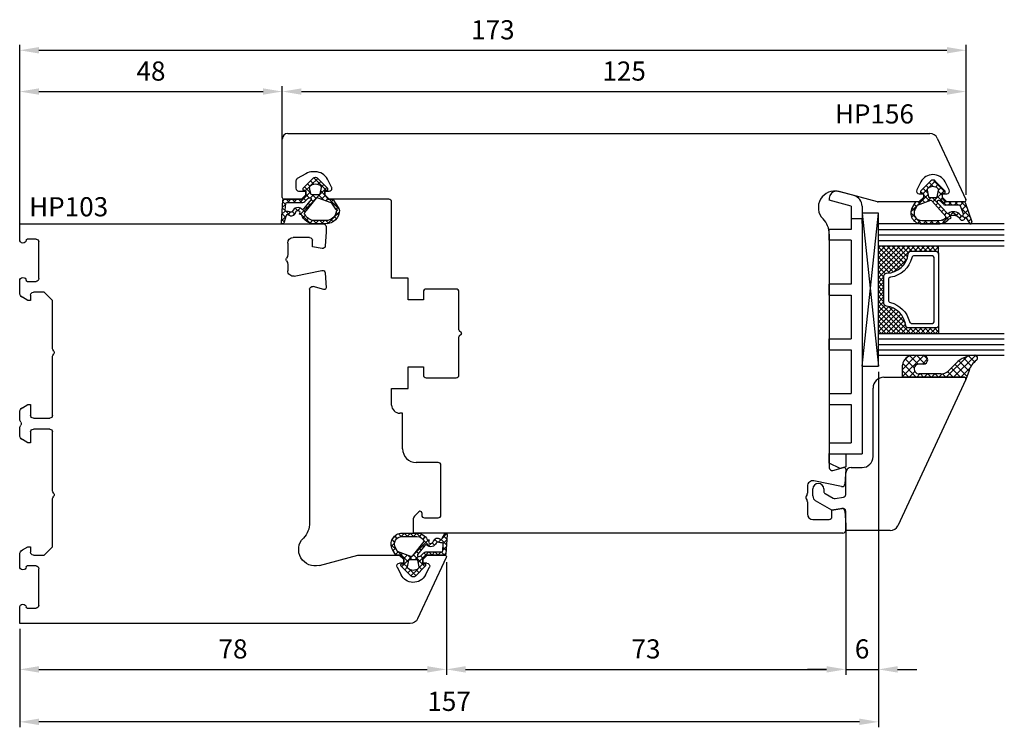
# Model space of a CAD drawing. Units: millimetres. Extents: x 10 to 190, y 85 to 215.
import ezdxf

# ---------------------------------------------------------------- set-up
doc = ezdxf.new("R2010")
doc.units = ezdxf.units.MM
doc.linetypes.add('AUSGEZOGEN', pattern=[0])
doc.layers.get('0').update_dxf_attribs({"linetype": 'CONTINUOUS'})
doc.layers.get('DEFPOINTS').update_dxf_attribs({"linetype": 'CONTINUOUS'})
for name, color, linetype in [('01TNR-01', 2, 'AUSGEZOGEN'), ('093200', 7, 'CONTINUOUS'), ('1', 7, 'CONTINUOUS'), ('10TNR-01', 7, 'AUSGEZOGEN'), ('AM_0', 7, 'CONTINUOUS'), ('HP122', 2, 'CONTINUOUS')]:
    doc.layers.add(name, color=color, linetype=linetype)
doc.styles.add('ARIAL', font='ARIAL.TTF')
doc.styles.get("Standard").update_dxf_attribs({"font": 'helvl.shx'})
doc.dimstyles.new('GEN-ISO', dxfattribs={"dimtxt": 3.5, "dimasz": 3.5, "dimexe": 1, "dimexo": 1, "dimgap": 1.5, "dimtad": 1, "dimdsep": 46, "dimtxsty": 'ARIAL', "dimcen": 1, "dimclrd": 7, "dimclre": 7, "dimclrt": 4, "dimadec": 0, "dimazin": 0, "dimtp": 0.1, "dimtm": 0.1, "dimtfac": 0.71, "dimtmove": 0, "dimatfit": 3, "dimfxl": 1, "dimtzin": 0, "dimarcsym": 0})

# ---------------------------------------------------------------- blocks, each defined once
blk = doc.blocks.new('GP124W3E')
h = blk.add_hatch()
h.set_pattern_fill('ANSI37', scale=0.3, style=0)
h.set_pattern_definition([(45, (-176.1644, -90.0727), (-0.673519, 0.673519), []), (135, (-176.1644, -90.0727), (-0.673519, -0.673519), [])])
h.paths.add_polyline_path([(-28, 22.12), (-29.24, 22.55, -0.153443), (-31.1, 23.91, 0.714599), (-32, 23.63, 0.19654), (-30.53, 20.14), (-29.19, 18.79, -0.200168), (-28.6, 17.37), (-28.6, 13.43, -1.00895), (-30.4, 13.42), (-30.4, 14.19, 1), (-32, 14.19), (-32, 12.36, 0.372972), (-30.28, 10.38, 0.035721), (-29.43, 10.31), (-28.15, 10.31, 0.414216), (-28, 10.46)])
at = {"color": 7}
blk.add_line((-29.24, 22.55), (-27.57, 21.97), dxfattribs=at)
for p, q in [((-28, 7), (-28, 21.7)), ((-27.57, 21.97), (-0.87, 9.52)), ((0, 8.16), (0, 0)), ((-13.5, 5), (-26, 5)), ((-11.5, 1), (-11.5, 3)), ((-6.59, 0), (-10.5, 0)), ((0, 0), (-3.54, 0)), ((-5.83, -1.95), (-6.1, -0.41)), ((-4.04, -0.59), (-3.7, -2.5)), ((-6.73, -3.75), (-5.89, -2.29)), ((-3.7, -2.5), (-5.43, -5.5)), ((-7.6, -4), (-7.16, -4)), ((-6.3, -6), (-7.6, -6))]:
    blk.add_line(p, q)
for centre, radius, start, end in [((-31.5, 23.62), 0.5, 36.1468, 180), ((-28, 26.17), 3.83, 216.1468, 251.0411)]:
    blk.add_arc(centre, radius, start, end, dxfattribs=at)
for centre, radius, start, end in [((-27.7, 21.7), 0.3, 65, 180), ((-1.5, 8.16), 1.5, 0, 65), ((-26, 7), 2, 180, 270), ((-13.5, 3), 2, 0, 90), ((-10.5, 1), 1, 180, 270), ((-6.59, -0.5), 0.5, 10, 90), ((-3.54, -0.5), 0.5, 90, 190), ((-6.32, -2.04), 0.5, 330, 10), ((-7.6, -5), 1, 90, 270), ((-7.16, -3.5), 0.5, 270, 330), ((-6.3, -5), 1, 270, 330)]:
    blk.add_arc(centre, radius, start, end)
at = {"layer": '01TNR-01', "color": 7}
for p, q in [((-28, 21.7), (-28, 10.46)), ((-27.63, 21.99), (-27.92, 22.09)), ((-30.53, 20.14), (-29.18, 18.79)), ((-28.6, 17.37), (-28.6, 13.42)), ((-32, 12.36), (-32, 14.19)), ((-30.4, 14.19), (-30.4, 13.41)), ((-29.43, 10.31), (-28.15, 10.31))]:
    blk.add_line(p, q, dxfattribs=at)
for centre, radius, start, end in [((-27, 23.68), 5, 180, 225), ((-26.29, 26.82), 5, 249.8897, 250.9793), ((-27.7, 21.7), 0.3, 77, 180), ((-30.6, 17.38), 2, 359.8398, 44.8835), ((-31.2, 14.19), 0.801, 0, 180), ((-29.5, 13.42), 0.899, 179.8762, 3.2254), ((-30, 12.36), 2, 180, 261.8164), ((-29.43, 16.32), 6.01, 261.8164, 269.9995), ((-28.15, 10.46), 0.15, 269.9996, 0)]:
    blk.add_arc(centre, radius, start, end, dxfattribs=at)
blk = doc.blocks.new('AD_DICHTUNG')
at = {"layer": 'AM_0'}
h = blk.add_hatch(dxfattribs=at)
h.set_pattern_fill('ANSI37', color=256, scale=0.25, style=0)
h.set_pattern_definition([(45, (-59.8216, -111.7718), (-0.561266, 0.561266), []), (135, (-59.8216, -111.7718), (-0.561266, -0.561266), [])])
edge = h.paths.add_edge_path()
edge.add_arc((-1.45, -7.65), 0.15, 90, 180)
edge.add_line((-1.6, -7.65), (-1.6, -7.85))
edge.add_arc((-1.75, -7.85), 0.15, 270, 360, ccw=False)
edge.add_line((-1.75, -8), (-1.9, -8))
edge.add_arc((-1.9, -7.85), 0.15, 219.842, 270, ccw=False)
edge.add_line((-2.02, -7.95), (-3.86, -6.13))
edge.add_arc((-3.4, -5.75), 0.6, 180, 219.842, ccw=False)
edge.add_arc((-3.4, -5.75), 0.6, 140.1573, 180, ccw=False)
edge.add_line((-3.86, -5.37), (-1.99, -3.53))
edge.add_arc((-1.9, -3.65), 0.15, 90, 128.7851, ccw=False)
edge.add_line((-1.9, -3.5), (-1.75, -3.5))
edge.add_arc((-1.75, -3.65), 0.15, 0, 90, ccw=False)
edge.add_line((-1.6, -3.65), (-1.6, -3.85))
edge.add_arc((-1.45, -3.85), 0.15, 180, 250.5288)
edge.add_line((-1.5, -3.99), (-1.45, -4))
edge.add_line((-1.45, -4), (-0.76, -4))
edge.add_arc((-0.76, -3.87), 0.134, 267.4585, 312.4585)
edge.add_line((-0.67, -3.97), (-0.05, -3.45))
edge.add_arc((-0.15, -3.34), 0.15, 309.9174, 355.2709)
edge.add_line((0, -3.35), (0, 0))
edge.add_arc((0.2, 0), 0.2, 122.4262, 179.9913, ccw=False)
edge.add_line((0.09, 0.17), (3.62, 1.35))
edge.add_arc((3.75, 1.14), 0.25, -60.9583, 122.4262, ccw=False)
edge.add_line((3.87, 0.92), (2.85, 0.29))
edge.add_arc((2.93, 0.19), 0.129, 126.7219, 302.0065)
edge.add_arc((2.82, -0.4), 0.51, -75.7525, 69.9199, ccw=False)
edge.add_arc((3.72, -1.94), 1.29, 126.5938, 209.4559)
edge.add_line((2.59, -2.57), (2.97, -2.44))
edge.add_line((2.97, -2.44), (3.05, -2.79))
edge.add_arc((1.46, -4.79), 2.56, -6.1844, 51.487, ccw=False)
edge.add_line((4, -5.07), (4, -7.8))
edge.add_arc((2, -7.8), 2, 240, 360, ccw=False)
edge.add_line((1, -9.53), (0, -8.95))
edge.add_line((0, -8.95), (0, -8.23))
edge.add_arc((-0.3, -8.23), 0.3, 0, 50.0828)
edge.add_line((-0.11, -8), (-0.67, -7.53))
edge.add_arc((-0.76, -7.65), 0.15, 50.0829, 90)
edge.add_line((-0.76, -7.5), (-1.45, -7.5))
edge = h.paths.add_edge_path(flags=16)
edge.add_line((0.43, -3.82), (-0.14, -4.39))
edge.add_arc((0.15, -4.67), 0.4, 135.0703, 180)
edge.add_line((-0.25, -4.67), (-0.25, -4.8))
edge.add_arc((-0.05, -4.8), 0.2, 180, 308.774)
edge.add_line((0.07, -4.96), (2.03, -3.13))
edge.add_arc((1.9, -2.98), 0.2, 313.0003, 383.6657)
edge.add_arc((3.33, -1.97), 1.56, 127.4788, 216.738, ccw=False)
edge.add_arc((2.24, -0.46), 0.302, 298.5305, 478.569)
edge.add_line((2.09, -0.2), (0.69, -0.74))
edge.add_arc((0.8, -0.91), 0.2, 122.3457, 179.9921)
edge.add_line((0.6, -0.91), (0.6, -3.47))
edge.add_arc((0.01, -3.39), 0.6, 314.9674, 352.5073, ccw=False)
edge = h.paths.add_edge_path(flags=16)
edge.add_line((2.67, -3.4), (-0.22, -5.96))
edge.add_arc((-0.1, -6.12), 0.2, 128.774, 200.5568)
edge.add_line((-0.28, -6.19), (0.63, -8.62))
edge.add_line((0.63, -8.62), (1.3, -9.01))
edge.add_arc((2, -7.8), 1.4, 240, 360)
edge.add_line((3.4, -7.8), (3.4, -5.07))
edge.add_arc((1.35, -4.77), 2.07, 351.7499, 401.9731)
edge.add_arc((2.79, -3.56), 0.2, 60.1071, 128.774)
edge = h.paths.add_edge_path(flags=16)
edge.add_arc((-1.3, -5.75), 1.5, 142.5047, 180)
edge.add_arc((-1.3, -5.75), 1.5, 180, 217.4953)
edge.add_arc((-2.21, -6.45), 0.35, 217.4953, 281.2992)
edge.add_line((-2.14, -6.79), (-0.92, -6.55))
edge.add_arc((-0.95, -6.4), 0.15, 281.5711, 360)
edge.add_line((-0.8, -6.4), (-0.8, -5.1))
edge.add_arc((-0.95, -5.1), 0.15, 360, 438.6235)
edge.add_line((-0.92, -4.95), (-2.14, -4.71))
edge.add_arc((-2.21, -5.05), 0.35, 78.6235, 142.5047)
for p, q in [((0, 0), (0, -3.35)), ((0.09, 0.17), (3.62, 1.35)), ((2.85, 0.29), (3.87, 0.92)), ((0.6, -0.91), (0.6, -3.47)), ((0.69, -0.74), (2.09, -0.2)), ((-1.99, -3.53), (-3.86, -5.37)), ((-1.75, -3.5), (-1.9, -3.5)), ((-0.05, -3.45), (-0.67, -3.97)), ((2.67, -3.4), (-0.22, -5.96)), ((0.07, -4.96), (2.03, -3.13)), ((2.97, -2.44), (2.59, -2.57)), ((3.05, -2.79), (2.97, -2.44)), ((-0.92, -4.95), (-2.14, -4.71)), ((-1.6, -3.85), (-1.6, -3.65)), ((-1.45, -4), (-1.5, -3.99)), ((-0.76, -4), (-1.45, -4)), ((-0.8, -6.4), (-0.8, -5.1)), ((-0.25, -4.67), (-0.25, -4.8)), ((0.43, -3.82), (-0.14, -4.39)), ((3.4, -7.8), (3.4, -5.07)), ((4, -7.8), (4, -5.07)), ((-3.86, -6.13), (-2.02, -7.95)), ((-2.14, -6.79), (-0.92, -6.55)), ((-0.28, -6.19), (0.63, -8.62)), ((-1.9, -8), (-1.75, -8)), ((-1.6, -7.85), (-1.6, -7.65)), ((-1.45, -7.5), (-0.76, -7.5)), ((-0.67, -7.53), (-0.11, -8)), ((0, -8.23), (0, -8.95)), ((0, -8.95), (1, -9.53)), ((0.63, -8.62), (1.3, -9.01))]:
    blk.add_line(p, q)
for centre, radius, start, end in [((0.2, 0), 0.2, 122.4262, 179.9913), ((2.93, 0.19), 0.129, 126.7219, 302.0065), ((2.82, -0.4), 0.51, 284.2475, 69.9199), ((3.75, 1.14), 0.25, 299.0417, 122.4262), ((0.8, -0.91), 0.2, 122.3457, 179.9921), ((3.33, -1.97), 1.56, 127.4788, 216.738), ((2.24, -0.46), 0.302, 298.5305, 118.569), ((3.72, -1.94), 1.29, 126.5938, 209.4559), ((-1.9, -3.65), 0.15, 90, 128.7851), ((-1.75, -3.65), 0.15, 0, 90), ((-0.15, -3.34), 0.15, 309.9174, 355.2709), ((0.01, -3.39), 0.6, 314.9674, 352.5073), ((1.9, -2.98), 0.2, 313.0003, 23.6657), ((2.79, -3.56), 0.2, 60.1071, 128.774), ((1.35, -4.77), 2.07, 351.7499, 41.9731), ((1.46, -4.79), 2.56, 353.8156, 51.487), ((-3.4, -5.75), 0.6, 140.1573, 180), ((-1.3, -5.75), 1.5, 142.5047, 180), ((-2.21, -5.05), 0.35, 78.6235, 142.5047), ((-1.45, -3.85), 0.15, 180, 250.5288), ((-0.95, -5.1), 0.15, 360, 78.6235), ((-0.76, -3.87), 0.134, 267.4585, 312.4585), ((0.15, -4.67), 0.4, 135.0703, 180), ((-0.05, -4.8), 0.2, 180, 308.774), ((-3.4, -5.75), 0.6, 180, 219.842), ((-1.3, -5.75), 1.5, 180, 217.4953), ((-2.21, -6.45), 0.35, 217.4953, 281.2992), ((-0.95, -6.4), 0.15, 281.5711, 0), ((-0.1, -6.12), 0.2, 128.774, 200.5568), ((-1.9, -7.85), 0.15, 219.842, 270), ((-1.75, -7.85), 0.15, 270, 360), ((-1.45, -7.65), 0.15, 90, 180), ((-0.76, -7.65), 0.15, 50.0829, 90), ((-0.3, -8.23), 0.3, 0, 50.0828), ((2, -7.8), 2, 240, 360), ((2, -7.8), 1.4, 240, 360)]:
    blk.add_arc(centre, radius, start, end)
blk = doc.blocks.new('HP123')
for p, q in [((71.39, 0), (0, 0)), ((0, 0), (0, -2.9)), ((77.97, -12.07), (72.74, -0.87)), ((1.39, -2.8), (3, -2.8)), ((3.5, -3.3), (3.5, -10)), ((69, -10.27), (69.72, -8.86)), ((74.18, -8.86), (74.89, -10.27)), ((0, -10.4), (0, -12.56)), ((3, -10.5), (1.39, -10.5)), ((54.78, -10.6), (61.8, -12.48)), ((2.5, -12.5), (4.5, -12.5)), ((4.5, -12.5), (6, -14)), ((61.92, -12.5), (69.4, -12.5)), ((69.4, -12.5), (70.2, -11.7)), ((70.2, -11), (69.45, -11)), ((70.2, -11.7), (70.2, -11)), ((74.45, -11), (73.7, -11)), ((73.7, -11), (73.7, -11.7)), ((73.7, -11.7), (74.5, -12.5)), ((74.5, -12.5), (77.7, -12.5)), ((0.5, -13.42), (1.5, -14)), ((1.5, -14), (2, -14)), ((2, -14), (2, -13)), ((6, -14), (6, -22.71)), ((53, -61.06), (53, -18.4)), ((6.07, -22.96), (6.23, -23.25)), ((6, -24.29), (6, -35)), ((6.23, -23.75), (6.07, -24.04)), ((1.5, -33), (0.5, -33.58)), ((2, -33), (1.5, -33)), ((2, -35), (2, -33)), ((0, -34.44), (0, -35.71)), ((0.07, -35.96), (0.23, -36.25)), ((5.5, -35.5), (2.5, -35.5)), ((0, -37.29), (0, -38.56)), ((0.23, -36.75), (0.07, -37.04)), ((2.5, -37.5), (5.5, -37.5)), ((0.5, -39.42), (1.5, -40)), ((2, -40), (2, -38)), ((6, -38), (6, -48.71)), ((1.5, -40), (2, -40)), ((6, -50.29), (6, -59)), ((6.07, -48.96), (6.23, -49.25)), ((6.23, -49.75), (6.07, -50.04)), ((1.5, -59), (0.5, -59.58)), ((2, -59), (1.5, -59)), ((2, -60), (2, -59)), ((6, -59), (4.5, -60.5)), ((0, -60.44), (0, -62.6)), ((4.5, -60.5), (2.5, -60.5)), ((55.62, -61.01), (53.63, -61.54)), ((1.39, -62.5), (3, -62.5)), ((55.86, -64.03), (56, -61.32)), ((3.5, -63), (3.5, -69.7)), ((49, -65.71), (49, -64.44)), ((50.2, -63.46), (55.26, -64.49)), ((48.77, -66.25), (48.93, -65.96)), ((48.93, -67.04), (48.77, -66.75)), ((49, -69.5), (49, -67.29)), ((0, -70.1), (0, -73)), ((55.28, -68.51), (53.5, -68.82)), ((53.5, -68.82), (53.5, -70)), ((56, -71.5), (55.87, -68.97)), ((3, -70.2), (1.39, -70.2)), ((53, -70.5), (50, -70.5)), ((56, -72.5), (56, -71.5)), ((0, -73), (55.5, -73))]:
    blk.add_line(p, q)
for centre, radius, start, end in [((71.39, -1.5), 1.5, 25, 90), ((0.6, -2.9), 0.6, 180, 352.8198), ((1.39, -3), 0.2, 90, 172.8198), ((3, -3.3), 0.5, 0, 90), ((71.95, -10), 2.5, 91.6783, 152.9883), ((71.95, -10), 2.5, 27.0117, 91.6783), ((0.6, -10.4), 0.6, 7.1802, 180), ((1.39, -10.3), 0.2, 187.1802, 270), ((3, -10), 0.5, 270, 0), ((54, -13.5), 3, 75, 224.4153), ((69.45, -10.5), 0.5, 152.9883, 270), ((74.45, -10.5), 0.5, 270, 27.0117), ((1, -12.56), 1, 180, 240), ((2.5, -13), 0.5, 90, 180), ((61.92, -12), 0.5, 255, 270), ((77.7, -12.2), 0.3, 270, 25), ((49, -18.4), 4, 360, 44.4153), ((6.5, -22.71), 0.5, 180, 210), ((5.8, -23.5), 0.5, 330, 30), ((6.5, -24.29), 0.5, 150, 180), ((1, -34.44), 1, 120, 180), ((0.5, -35.71), 0.5, 180, 210), ((2.5, -35), 0.5, 180, 270), ((5.5, -35), 0.5, 270, 0), ((0.5, -37.29), 0.5, 150, 180), ((-0.2, -36.5), 0.5, 330, 30), ((2.5, -38), 0.5, 90, 180), ((5.5, -38), 0.5, 0, 90), ((1, -38.56), 1, 180, 240), ((6.5, -48.71), 0.5, 180, 210), ((6.5, -50.29), 0.5, 150, 180), ((5.8, -49.5), 0.5, 330, 30), ((1, -60.44), 1, 120, 180), ((2.5, -60), 0.5, 180, 270), ((53.5, -61.06), 0.5, 180, 285), ((55.7, -61.3), 0.3, 357, 105), ((0.6, -62.6), 0.6, 180, 352.8198), ((1.39, -62.7), 0.2, 90, 172.8198), ((3, -63), 0.5, 0, 90), ((50, -64.44), 1, 78.5, 180), ((55.36, -64), 0.5, 258.5, 357), ((49.2, -66.5), 0.5, 150, 210), ((48.5, -65.71), 0.5, 330, 0), ((48.5, -67.29), 0.5, 0, 30), ((0.6, -70.1), 0.6, 7.1802, 180), ((1.39, -70), 0.2, 187.1802, 270), ((3, -69.7), 0.5, 270, 0), ((50, -69.5), 1, 180, 270), ((53, -70), 0.5, 270, 0), ((55.37, -69), 0.5, 3, 100), ((55.5, -72.5), 0.5, 270, 0)]:
    blk.add_arc(centre, radius, start, end)
blk = doc.blocks.new('HP156')
for p, q in [((-23, 73), (94.39, 73)), ((95.74, 72.13), (100.97, 60.93)), ((-24, 61.3), (-24, 72)), ((-19.7, 65.67), (-21.25, 64.77)), ((-17.95, 66), (-18.45, 66)), ((-21.5, 64.34), (-21.5, 63)), ((-14.98, 63.23), (-15.74, 64.67)), ((92.74, 64.17), (91.98, 62.73)), ((97.92, 62.73), (97.16, 64.17)), ((-21, 62.5), (-19.7, 62.5)), ((-19.7, 61.8), (-20.5, 61)), ((-19.7, 62.5), (-19.7, 61.8)), ((-16.2, 61.8), (-16.2, 62.5)), ((-16.2, 62.5), (-15.66, 62.5)), ((-15.4, 61), (-16.2, 61.8)), ((-15.66, 62.5), (-15.42, 62.5)), ((84.8, 60.52), (77.78, 62.4)), ((93.2, 61.3), (92.4, 60.5)), ((92.42, 62), (93.2, 62)), ((93.2, 62), (93.2, 61.3)), ((96.7, 61.3), (96.7, 62)), ((96.7, 62), (97.48, 62)), ((97.5, 60.5), (96.7, 61.3)), ((-20.5, 61), (-23.7, 61)), ((-4.5, 61), (-15.4, 61)), ((-4, 46.6), (-4, 60.5)), ((92.4, 60.5), (84.92, 60.5)), ((100.7, 60.5), (97.5, 60.5)), ((76, 54.6), (76, 11.94)), ((-1, 46.6), (-4, 46.6)), ((-1, 42.6), (-1, 46.6)), ((1.8, 44.1), (1.8, 42.6)), ((7.8, 44.6), (2.3, 44.6)), ((8.3, 37.12), (8.3, 44.1)), ((1.8, 42.6), (-1, 42.6)), ((8.76, 36.58), (8.36, 36.98)), ((8.36, 36.02), (8.77, 36.43)), ((8.3, 28.9), (8.3, 35.88)), ((-1, 26.4), (-1, 30.4)), ((-1, 30.4), (1.8, 30.4)), ((1.8, 30.4), (1.8, 28.9)), ((2.3, 28.4), (7.8, 28.4)), ((-4, 23.4), (-4, 26.4)), ((-4, 26.4), (-1, 26.4)), ((-2, 21.9), (-2.5, 21.9)), ((-2, 15.4), (-2, 21.9)), ((4.5, 12.9), (0.5, 12.9)), ((5, 3.3), (5, 12.4)), ((76.63, 11.46), (78.62, 11.99)), ((79, 11.68), (78.86, 8.97)), ((78.26, 8.51), (73.2, 9.54)), ((72, 8.56), (72, 7.29)), ((71.93, 7.04), (71.77, 6.75)), ((71.77, 6.25), (71.93, 5.96)), ((72, 5.71), (72, 3.5)), ((0.15, 3.07), (0.99, 3.91)), ((1.5, 3.7), (1.5, 3.3)), ((76.5, 4.18), (78.28, 4.49)), ((76.5, 3), (76.5, 4.18)), ((78.87, 4.03), (79, 1.5)), ((0, 0), (0, 2.72)), ((2, 2.8), (4.5, 2.8)), ((73, 2.5), (76, 2.5)), ((14.54, 0), (0, 0)), ((49.54, 0), (14.54, 0)), ((78.5, 0), (49.54, 0)), ((79, 1.5), (79, 0.5))]:
    blk.add_line(p, q)
for centre, radius, start, end in [((-23, 72), 1, 90, 180), ((94.39, 71.5), 1.5, 25, 90), ((-18.45, 63.5), 2.5, 90, 120), ((-17.95, 63.5), 2.5, 28, 90), ((94.95, 63), 2.5, 27.9576, 152.0424), ((-21, 64.34), 0.5, 120, 180), ((-15.42, 63), 0.5, 360, 28), ((-23.7, 61.3), 0.3, 180, 270), ((-21, 63), 0.5, 180, 270), ((-15.42, 63), 0.5, 270, 0), ((77, 59.5), 3, 75, 224.4153), ((92.42, 62.5), 0.5, 152.0424, 270), ((97.48, 62.5), 0.5, 270, 27.9576), ((-4.5, 60.5), 0.5, 0, 90), ((84.92, 61), 0.5, 255, 270), ((100.7, 60.8), 0.3, 270, 0), ((100.7, 60.8), 0.3, 360, 25), ((72, 54.6), 4, 360, 44.4153), ((2.3, 44.1), 0.5, 90, 180), ((7.8, 44.1), 0.5, 360, 90), ((8.5, 37.12), 0.2, 180, 225.0589), ((8.5, 35.88), 0.2, 135, 180), ((8.7, 36.5), 0.102, 359.826, 50.1548), ((8.7, 36.5), 0.101, 315, 360), ((2.3, 28.9), 0.5, 180, 270), ((7.8, 28.9), 0.5, 270, 0), ((-2.5, 23.4), 1.5, 180, 270), ((0.5, 15.4), 2.5, 180, 270), ((4.5, 12.4), 0.5, 0, 90), ((76.5, 11.94), 0.5, 180, 285), ((78.7, 11.7), 0.3, 90, 105), ((78.7, 11.7), 0.3, 1.8115, 90), ((78.7, 11.7), 0.3, 357, 1.8115), ((73, 8.56), 1, 78.5, 180), ((71.5, 7.29), 0.5, 330, 360), ((78.36, 9), 0.5, 258.5, 270), ((78.36, 9), 0.5, 270, 357), ((72.2, 6.5), 0.5, 150, 210), ((71.5, 5.71), 0.5, 0, 30), ((1.2, 3.7), 0.3, 360, 135), ((78.37, 4), 0.5, 90, 100), ((78.37, 4), 0.5, 3, 90), ((0.5, 2.72), 0.5, 135, 180), ((2, 3.3), 0.5, 180, 270), ((4.5, 3.3), 0.5, 270, 0), ((73, 3.5), 1, 180, 270), ((76, 3), 0.5, 270, 0), ((78.5, 0.5), 0.5, 270, 0)]:
    blk.add_arc(centre, radius, start, end)
blk = doc.blocks.new('*D9')
at = {"color": 7}
for p, q in [((10, 178.28), (10, 202.45)), ((58, 188.43), (58, 202.45)), ((13.5, 201.45), (54.5, 201.45))]:
    blk.add_line(p, q, dxfattribs=at)
for points in [[(13.5, 202.03), (13.5, 200.87), (10, 201.45)], [(54.5, 202.03), (54.5, 200.87), (58, 201.45)]]:
    blk.add_solid(points, dxfattribs=at)
at = {"layer": 'DEFPOINTS', "color": 0}
for p in [(58, 201.45), (58, 187.43), (10, 177.28)]:
    blk.add_point(p, dxfattribs=at)
at = {"color": 4, "insert": (34, 204.74), "char_height": 3.5, "attachment_point": 5, "style": 'ARIAL'}
blk.add_mtext('48', dxfattribs=at)
blk = doc.blocks.new('*D10')
at = {"color": 7}
for p, q in [((58, 188.43), (58, 202.45)), ((183, 182.58), (183, 202.45)), ((61.5, 201.45), (179.5, 201.45))]:
    blk.add_line(p, q, dxfattribs=at)
for points in [[(61.5, 202.03), (61.5, 200.87), (58, 201.45)], [(179.5, 202.03), (179.5, 200.87), (183, 201.45)]]:
    blk.add_solid(points, dxfattribs=at)
at = {"layer": 'DEFPOINTS', "color": 0}
for p in [(183, 201.45), (58, 187.43), (183, 181.58)]:
    blk.add_point(p, dxfattribs=at)
at = {"color": 4, "insert": (120.5, 204.74), "char_height": 3.5, "attachment_point": 5, "style": 'ARIAL'}
blk.add_mtext('125', dxfattribs=at)
blk = doc.blocks.new('*D11')
at = {"color": 7}
for p, q in [((10, 176.83), (10, 209.99)), ((13.5, 208.99), (179.5, 208.99)), ((183, 182.58), (183, 209.99))]:
    blk.add_line(p, q, dxfattribs=at)
for points in [[(13.5, 209.57), (13.5, 208.41), (10, 208.99)], [(179.5, 209.57), (179.5, 208.41), (183, 208.99)]]:
    blk.add_solid(points, dxfattribs=at)
at = {"layer": 'DEFPOINTS', "color": 0}
for p in [(183, 208.99), (183, 181.58), (10, 175.83)]:
    blk.add_point(p, dxfattribs=at)
at = {"color": 4, "insert": (96.5, 212.28), "char_height": 3.5, "attachment_point": 5, "style": 'ARIAL'}
blk.add_mtext('173', dxfattribs=at)
blk = doc.blocks.new('*D12')
at = {"color": 7}
for p, q in [((88, 115.48), (88, 94.88)), ((10, 103.28), (10, 94.88)), ((13.5, 95.88), (84.5, 95.88))]:
    blk.add_line(p, q, dxfattribs=at)
for points in [[(13.5, 96.47), (13.5, 95.3), (10, 95.88)], [(84.5, 96.47), (84.5, 95.3), (88, 95.88)]]:
    blk.add_solid(points, dxfattribs=at)
at = {"layer": 'DEFPOINTS', "color": 0}
for p in [(88, 116.48), (10, 104.28), (88, 95.88)]:
    blk.add_point(p, dxfattribs=at)
at = {"color": 4, "insert": (49, 99.17), "char_height": 3.5, "attachment_point": 5, "style": 'ARIAL'}
blk.add_mtext('78', dxfattribs=at)
blk = doc.blocks.new('*D13')
at = {"color": 7}
for p, q in [((161, 121.28), (161, 94.88)), ((88, 115.48), (88, 94.88)), ((91.5, 95.88), (157.5, 95.88))]:
    blk.add_line(p, q, dxfattribs=at)
for points in [[(91.5, 96.47), (91.5, 95.3), (88, 95.88)], [(157.5, 96.47), (157.5, 95.3), (161, 95.88)]]:
    blk.add_solid(points, dxfattribs=at)
at = {"layer": 'DEFPOINTS', "color": 0}
for p in [(161, 122.28), (88, 116.48), (161, 95.88)]:
    blk.add_point(p, dxfattribs=at)
at = {"color": 4, "insert": (124.5, 99.17), "char_height": 3.5, "attachment_point": 5, "style": 'ARIAL'}
blk.add_mtext('73', dxfattribs=at)
blk = doc.blocks.new('*D14')
at = {"color": 7}
for p, q in [((167, 150.26), (167, 94.88)), ((161, 121.28), (161, 94.88)), ((157.5, 95.88), (154, 95.88)), ((161, 95.88), (167, 95.88)), ((170.5, 95.88), (174, 95.88))]:
    blk.add_line(p, q, dxfattribs=at)
for points in [[(157.5, 96.47), (157.5, 95.3), (161, 95.88)], [(170.5, 96.47), (170.5, 95.3), (167, 95.88)]]:
    blk.add_solid(points, dxfattribs=at)
at = {"layer": 'DEFPOINTS', "color": 0}
for p in [(167, 151.26), (161, 122.28), (167, 95.88)]:
    blk.add_point(p, dxfattribs=at)
at = {"color": 4, "insert": (164, 99.17), "char_height": 3.5, "attachment_point": 5, "style": 'ARIAL'}
blk.add_mtext('6', dxfattribs=at)
blk = doc.blocks.new('*D15')
at = {"color": 7}
for p, q in [((167, 150.26), (167, 85.3)), ((10, 103.28), (10, 85.3)), ((163.5, 86.3), (13.5, 86.3))]:
    blk.add_line(p, q, dxfattribs=at)
for points in [[(13.5, 86.89), (13.5, 85.72), (10, 86.3)], [(163.5, 86.89), (163.5, 85.72), (167, 86.3)]]:
    blk.add_solid(points, dxfattribs=at)
at = {"layer": 'DEFPOINTS', "color": 0}
for p in [(167, 151.26), (10, 104.28), (10, 86.3)]:
    blk.add_point(p, dxfattribs=at)
at = {"color": 4, "insert": (88.5, 89.59), "char_height": 3.5, "attachment_point": 5, "style": 'ARIAL'}
blk.add_mtext('157', dxfattribs=at)

msp = doc.modelspace()

# ---------------------------------------------------------------- hatches: boundary and pattern name
h = msp.add_hatch()
h.set_pattern_fill('ANSI37', scale=0.2, angle=-90, style=0)
h.set_pattern_definition([(315, (-7.606, 912.46095), (0.4490128, 0.4490128), []), (45, (-7.606, 912.46095), (-0.4490128, 0.4490128), [])])
h.paths.add_polyline_path([(172.424, 171.817, -0.381966), (172.921, 172.261), (177.499, 172.261, -0.4142136), (177.999, 171.761), (177.999, 173.261), (166.999, 173.261), (166.999, 157.261), (177.999, 157.261), (177.999, 158.761, -0.4142136), (177.499, 158.261), (172.471, 158.261, -0.381966), (171.974, 158.706, 0.3503971), (168.443, 162.237, -0.381966), (167.999, 162.733), (167.999, 167.762, -0.4109322), (168.493, 168.262, 0.3787563)])
at = {"layer": '10TNR-01'}
h = msp.add_hatch(dxfattribs=at)
h.set_pattern_fill('ANSI37', color=256, scale=0.25, angle=-90, style=0)
h.set_pattern_definition([(45, (-51.4449, -195.2532), (0.561266, -0.561266), []), (315, (-51.4449, -195.2532), (-0.561266, -0.561266), [])])
h.paths.add_polyline_path([(58.095, 181.592, -0.3858048), (58.291, 181.776), (61.708, 181.776), (62.265, 182.442, 0.1989124), (62.3, 182.538), (62.3, 183.226), (62.3, 183.276), (62.291, 183.276, 0.3178372), (62.15, 183.376), (61.95, 183.376, -0.5773503), (61.82, 183.601, -0.3094806), (61.833, 183.77), (63.693, 185.665, -0.4196407), (64.407, 185.665), (66.243, 183.795, -0.2898781), (66.288, 183.586, -0.5393308), (66.15, 183.376), (65.95, 183.376, 0.3178372), (65.809, 183.276), (65.8, 183.276), (65.8, 182.862), (65.8, 182.484), (66.392, 181.776), (67.25, 181.776), (68.357, 180.086, -0.1453608), (68.454, 179.758, -0.4142136), (65.972, 177.276), (65.5, 177.276), (63.959, 177.276, -0.308694), (61.512, 178.946), (61.162, 179.025), (61.293, 179.403, 0.6921064), (60.371, 179.244, -0.5543799), (59.17, 178.871, 0.4967511), (58.697, 178.804), (58.303, 177.403, -0.241131), (58.113, 177.276), (58.055, 177.276, -0.3951431), (57.834, 177.537)])
h.paths.add_polyline_path([(58.791, 179.542, -0.1541), (59.329, 179.478, 0.499469), (59.893, 179.67, -0.4856911), (61.595, 179.97, 0.4298337), (61.885, 179.994), (63.259, 181.704, 0.6295754), (63.103, 182.03), (62.968, 182.03, 0.1992307), (62.684, 181.912), (62.119, 181.346, -0.1649872), (61.773, 181.176), (58.85, 181.176, 0.3916648), (58.651, 180.991), (58.555, 179.755, 0.4947735)], flags=16)
h.paths.add_polyline_path([(62.088, 179.122, 0.3024522), (63.959, 177.876), (65.972, 177.876, 0.3832506), (67.843, 179.557, -0.1704853), (67.956, 179.627), (67.969, 179.63, 1.0021059), (67.907, 179.92), (67.835, 179.904, -0.3104069), (67.73, 179.947), (66.952, 181.136), (64.49, 182.059, 0.323872), (64.264, 181.997), (62.116, 179.324, 0.2747973)], flags=16)
h.paths.add_polyline_path([(63.245, 182.737, 0.3571831), (63.441, 182.576), (64.659, 182.576, 0.3571831), (64.855, 182.737), (65.099, 183.95, 0.2791259), (64.994, 184.242, 0.1718015), (64.05, 184.576, 0.1718017), (63.106, 184.242, 0.2791256), (63.001, 183.95)], flags=16)
at = {"layer": 'AM_0'}
h = msp.add_hatch(dxfattribs=at)
h.set_pattern_fill('ANSI37', color=256, scale=0.25, angle=-90, style=0)
h.set_pattern_definition([(45, (-127.9244, -195.2532), (0.561266, -0.561266), []), (315, (-127.9244, -195.2532), (-0.561266, -0.561266), [])])
h.paths.add_polyline_path([(84.487, 119.606), (84.837, 119.527), (84.706, 119.149, 0.6921064), (85.628, 119.308, -0.5673836), (86.845, 119.661, 0.46663), (87.297, 119.942), (87.691, 120.652, -0.8023046), (88.159, 120.513), (87.898, 116.961, -0.3858048), (87.703, 116.776), (84.499, 116.776), (84.499, 116.776), (84.349, 116.776, 0.2005175), (84.246, 116.722), (83.734, 116.11, 0.1989124), (83.699, 116.014), (83.699, 115.326), (83.699, 115.276), (83.708, 115.276, 0.3178372), (83.849, 115.176), (84.049, 115.176, -0.4142136), (84.199, 115.026), (84.199, 114.876, -0.1708663), (84.166, 114.782), (82.333, 112.915, -0.1756194), (81.949, 112.776, -0.1756163), (81.565, 112.915), (79.753, 114.761, -0.2224181), (79.699, 114.876), (79.699, 115.026, -0.4142136), (79.849, 115.176), (80.049, 115.176, 0.3178372), (80.19, 115.276), (80.199, 115.276), (80.199, 115.976), (80.199, 116.014, 0.1759538), (80.164, 116.11), (79.697, 116.669, 0.2220744), (79.467, 116.776), (78.749, 116.776), (78.172, 117.776, -0.5773503), (79.904, 120.776), (82.632, 120.776, -0.2889721)])
h.paths.add_polyline_path([(82.74, 116.848, 0.6295754), (82.896, 116.523), (83.031, 116.523, 0.1992307), (83.315, 116.64), (83.88, 117.206, -0.1649872), (84.226, 117.376), (87.144, 117.377, 0.3916647), (87.343, 117.561), (87.439, 118.797, 0.494774), (87.202, 119.01, -0.1540999), (86.664, 119.074, 0.4201735), (86.149, 118.97, -0.5132713), (84.404, 118.582, 0.4298337), (84.114, 118.558), (84.072, 118.506)], flags=16)
h.paths.add_polyline_path([(83.877, 119.221, 0.3089158), (83.894, 119.446, 0.2684499), (82.632, 120.176), (79.904, 120.176, 0.5773503), (78.691, 118.076), (79.079, 117.404), (81.509, 116.493, 0.323872), (81.735, 116.555)], flags=16)
h.paths.add_polyline_path([(82.599, 115.976), (81.299, 115.976, 0.3581409), (81.152, 115.855), (80.906, 114.633, 0.2865499), (81.036, 114.286, 0.1650794), (81.949, 113.976, 0.1650794), (82.862, 114.286, 0.2861847), (82.992, 114.633), (82.746, 115.856, 0.3571833)], flags=16)

# ---------------------------------------------------------------- linework, layer by layer
at = {"color": 7}
for p, q in [((164, 180.504), (164, 180.273)), ((164, 180.273), (164, 179.353)), ((162, 178.273), (163.999, 178.255)), ((164, 179.353), (163.999, 178.255)), ((163.999, 151.261), (166.999, 179.261)), ((163.999, 179.261), (166.999, 151.261)), ((163.999, 178.255), (164, 139.273)), ((164, 177.353), (163.999, 178.255)), ((190, 177.261), (166.999, 177.261)), ((166.999, 176.261), (190, 176.261)), ((166.999, 175.261), (190, 175.261)), ((166.999, 174.261), (190, 174.261)), ((166.999, 173.261), (177.999, 173.261)), ((177.999, 173.261), (190, 173.261)), ((177.999, 171.761), (177.999, 173.261)), ((177.999, 158.761), (177.999, 157.261)), ((166.999, 157.261), (177.999, 157.261)), ((177.999, 157.261), (190, 157.261)), ((166.999, 156.261), (190, 156.261)), ((166.999, 155.261), (190, 155.261)), ((166.999, 154.261), (190, 154.261)), ((166.999, 153.261), (190, 153.261)), ((80.199, 115.276), (80.199, 115.976)), ((83.699, 115.276), (83.699, 115.976))]:
    msp.add_line(p, q, dxfattribs=at)
for points in [[(62.15, 183.376), (61.95, 183.376, -0.4142136), (61.8, 183.526), (61.8, 183.676, -0.1708663), (61.833, 183.77), (63.693, 185.665, -0.4196407), (64.407, 185.665), (66.243, 183.795, -0.1965103), (66.3, 183.655), (66.3, 183.526, -0.4142136), (66.15, 183.376), (65.95, 183.376, 0.4142136), (65.8, 183.226), (65.8, 182.862), (65.8, 182.556, 0.1759541), (65.847, 182.428), (66.332, 181.848, 0.2220741), (66.485, 181.776), (67.25, 181.776), (68.355, 180.088, -0.1465083), (68.454, 179.758, -0.4142136), (65.972, 177.276), (65.5, 177.276), (63.959, 177.276, -0.308694), (61.512, 178.946), (61.162, 179.025), (61.293, 179.403, 0.6921064), (60.371, 179.244, -0.5673836), (59.148, 178.891, 0.46663), (58.697, 178.804), (58.303, 177.403, -0.8050915), (57.835, 177.543), (58.095, 181.592, -0.3858048), (58.291, 181.776), (61.638, 181.776, 0.2220743), (61.753, 181.83), (62.265, 182.442, 0.1989124), (62.3, 182.538), (62.3, 183.226, 0.4142136)], [(65.099, 183.95), (64.855, 182.737, -0.3571831), (64.659, 182.576), (63.441, 182.576, -0.3571831), (63.245, 182.737), (63.001, 183.95, -0.2791256), (63.106, 184.242, -0.1718017), (64.05, 184.576, -0.1718015), (64.994, 184.242, -0.2791259)], [(63.259, 181.704), (61.937, 180.059), (61.885, 179.994, -0.4298337), (61.595, 179.97, 0.5132713), (59.85, 179.582, -0.4201735), (59.329, 179.478, 0.1541), (58.791, 179.542, -0.4947733), (58.555, 179.755), (58.651, 180.991, -0.391661), (58.85, 181.176), (61.773, 181.176, 0.1649872), (62.119, 181.346), (62.684, 181.912, -0.1992307), (62.968, 182.03), (63.103, 182.03, -0.6295754)], [(63.959, 177.876, -0.3024522), (62.088, 179.122, -0.2747973), (62.116, 179.324), (64.264, 181.997, -0.323872), (64.49, 182.059), (66.891, 181.159, -0.1594217), (66.988, 181.081), (67.73, 179.947, 0.3104069), (67.835, 179.904), (67.907, 179.92, -0.9968901), (67.97, 179.63), (67.956, 179.627, 0.1704853), (67.843, 179.557, -0.3832506), (65.972, 177.876)], [(79.079, 117.404), (78.691, 118.076, -0.5773503), (79.904, 120.176), (82.632, 120.176, -0.2684499), (83.894, 119.446, -0.3089158), (83.877, 119.221), (81.735, 116.555, -0.323872), (81.509, 116.493)], [(87.202, 119.01, -0.1541), (86.664, 119.074, 0.4201735), (86.149, 118.97, -0.5132713), (84.404, 118.582, 0.4298337), (84.114, 118.558), (84.072, 118.506), (82.74, 116.848, 0.6295754), (82.896, 116.523), (83.031, 116.523, 0.1985936), (83.314, 116.639), (83.88, 117.205, -0.1652795), (84.226, 117.376), (87.144, 117.377, 0.391661), (87.343, 117.561), (87.439, 118.797, 0.4947733)], [(80.906, 114.632), (81.152, 115.856, -0.356226), (81.299, 115.976), (82.599, 115.976, -0.3571833), (82.746, 115.856), (82.992, 114.633, -0.2861847), (82.862, 114.286, -0.1650794), (81.949, 113.976, -0.1650794), (81.036, 114.286, -0.2858196)]]:
    msp.add_lwpolyline(points, format="xyb", close=True)
msp.add_lwpolyline([(166.999, 179.261), (166.999, 179.261), (166.999, 179.261), (166.999, 179.261), (163.999, 179.261), (163.999, 179.261), (163.999, 179.261), (163.999, 151.261), (163.999, 151.261), (166.999, 151.261), (166.999, 151.261), (166.999, 151.261), (166.999, 151.261), (166.999, 151.261), (166.999, 151.261), (166.999, 179.261), (166.999, 179.261)], close=True, dxfattribs=at)
for points in [[(177.999, 158.761, -0.4142136), (177.499, 158.261), (172.471, 158.261, -0.381966), (171.974, 158.706, 0.3503971), (168.443, 162.237, -0.381966), (167.999, 162.733), (167.999, 167.762, -0.4109322), (168.493, 168.262, 0.3787563), (172.424, 171.817, -0.381966), (172.921, 172.261), (177.499, 172.261, -0.4142136), (177.999, 171.761)], [(168.799, 163.399, 0.3433588), (169.176, 162.915, -0.2754594), (172.652, 159.439, 0.3433588), (173.137, 159.061), (176.699, 159.061, 0.4142136), (177.199, 159.561), (177.199, 170.961, 0.4142136), (176.699, 171.461), (173.587, 171.461, 0.3433588), (173.102, 171.084, -0.2989088), (169.219, 167.524, 0.3677601), (168.799, 167.03)]]:
    msp.add_lwpolyline(points, format="xyb", close=True, dxfattribs=at)
at = {"color": 3}
msp.add_arc((83.849, 115.326), 0.15, 180.0006, 199.47122, dxfattribs=at)
at = {"layer": '093200', "color": 7}
for p, q in [((158, 174.273), (158, 176.273)), ((158, 154.273), (158, 156.273)), ((164, 139.273), (164, 135.273)), ((158, 135.273), (158, 135.353)), ((158, 133.529), (158, 135.273)), ((161, 132.864), (160, 132.596))]:
    msp.add_line(p, q, dxfattribs=at)
at = {"layer": '1', "color": 7}
for p, q in [((158, 181.952), (158, 181.576)), ((162.518, 182.436), (159.636, 183.208)), ((162, 180.504), (158, 181.576)), ((162, 180.504), (162, 180.273)), ((162, 180.273), (162, 177.353)), ((162, 177.353), (162, 176.273)), ((162, 176.273), (158, 176.273)), ((162, 174.273), (158, 174.273)), ((162, 174.273), (162, 166.853)), ((162, 166.273), (158, 166.273)), ((158, 164.273), (158, 166.273)), ((162, 166.853), (162, 166.273)), ((158, 164.273), (162, 164.273)), ((162, 164.273), (162, 156.273)), ((158, 156.273), (162, 156.273)), ((158, 154.273), (162, 154.273)), ((162, 154.273), (162, 146.273)), ((158, 146.273), (162, 146.273)), ((158, 146.273), (158, 144.273)), ((158, 144.273), (162, 144.273)), ((162, 144.273), (162, 137.273)), ((158, 137.273), (162, 137.273)), ((158, 137.273), (158, 135.353)), ((158, 135.273), (161, 135.273)), ((161, 135.273), (161, 132.864)), ((161, 135.273), (164, 135.273)), ((160, 132.596), (158, 133.529)), ((84.499, 116.776), (87.699, 116.776))]:
    msp.add_line(p, q, dxfattribs=at)
for centre, radius, start, end in [((159.3, 181.952), 1.3, 90, 180), ((159.3, 181.952), 1.3, 75, 90), ((162, 180.504), 2, 0, 75)]:
    msp.add_arc(centre, radius, start, end, dxfattribs=at)
at = {"layer": '10TNR-01'}
msp.add_lwpolyline([(84.166, 114.782), (82.333, 112.915, -0.1756194), (81.949, 112.776, -0.1756163), (81.565, 112.915), (79.753, 114.761, -0.2224181), (79.699, 114.876), (79.699, 115.026, -0.4142136), (79.849, 115.176), (80.049, 115.176, 0.4142136), (80.199, 115.326), (80.199, 116.014, 0.175954), (80.164, 116.11), (79.697, 116.669, 0.2220739), (79.467, 116.776), (78.749, 116.776), (78.172, 117.776, -0.5773503), (79.904, 120.776), (82.632, 120.776, -0.2889721), (84.487, 119.606), (84.837, 119.527), (84.706, 119.149, 0.6921064), (85.628, 119.308, -0.5673836), (86.845, 119.661, 0.46663), (87.297, 119.942), (87.691, 120.652, -0.8050915), (88.159, 120.511), (87.898, 116.961, -0.391661), (87.699, 116.776), (84.349, 116.776, 0.2005161), (84.246, 116.722), (83.734, 116.11, 0.1989124), (83.699, 116.014), (83.699, 115.326), (83.708, 115.276, 0.3178372), (83.849, 115.176), (84.049, 115.176, -0.4142136), (84.199, 115.026), (84.199, 114.876, -0.1708663)], format="xyb", close=True, dxfattribs=at)
at = {"layer": 'HP122'}
msp.add_arc((160.7, 132.461), 0.3, 90, 105, dxfattribs=at)

# ---------------------------------------------------------------- block references
msp.add_blockref('HP156', (82, 120.776))
at = {"rotation": 270}
for name, p in [('AD_DICHTUNG', (182.699, 181.276)), ('GP124W3E', (161, 121.261))]:
    msp.add_blockref(name, p, dxfattribs=at)
at = {"xscale": -1, "rotation": 180}
msp.add_blockref('HP123', (10, 104.276), dxfattribs=at)

# ---------------------------------------------------------------- texts
at = {"char_height": 3.5, "attachment_point": 1}
for s, insert in [('{\\fArial|b1|i0|c0|p34;HP156}', (159.035, 199.113)), ('{\\fArial|b1|i0|c0|p34;HP103}', (11.727, 182.15))]:
    msp.add_mtext(s, dxfattribs=dict(at, insert=insert))

# ---------------------------------------------------------------- dimensions: what is measured, and where the dimension line sits
for base, p1, p2, picture, middle in [((182.999, 208.989), (10, 175.826), (182.999, 181.576), '*D11', (96.499, 212.278)), ((58, 201.449), (10, 177.276), (58, 187.426), '*D9', (34, 204.736)), ((182.999, 201.449), (58, 187.426), (182.999, 181.576), '*D10', (120.499, 204.736)), ((10, 86.304), (166.999, 151.261), (10, 104.276), '*D15', (88.499, 89.591)), ((166.999, 95.883), (161, 122.279), (166.999, 151.261), '*D14', (163.999, 99.17)), ((161, 95.883), (87.999, 116.476), (161, 122.279), '*D13', (124.499, 99.171)), ((87.999, 95.883), (10, 104.276), (87.999, 116.476), '*D12', (49, 99.17))]:
    dim = msp.add_linear_dim(base=base, p1=p1, p2=p2, dimstyle='GEN-ISO')
    dim.commit()
    dim.dimension.update_dxf_attribs({"geometry": picture, "text_midpoint": middle})

doc.saveas('drawing.dxf')
